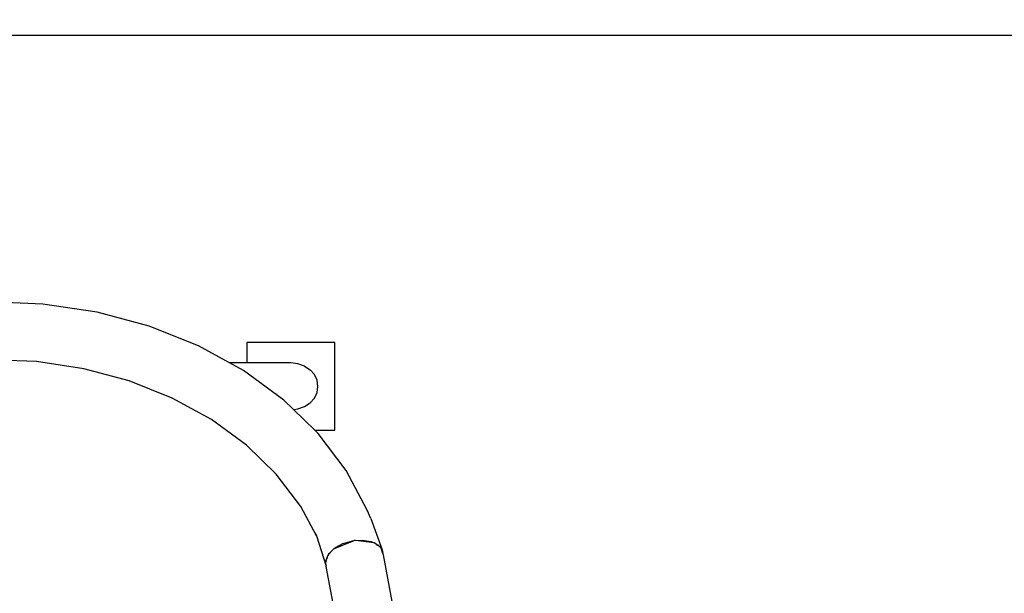
# Model space of a CAD drawing. Extents: x 955 to 2487, y 4969 to 6194.
# Drawn here: x 1927 to 2094, y 5995 to 6093 of the extents above; entities that cross this region are included whole.
import ezdxf

# ---------------------------------------------------------------- set-up
doc = ezdxf.new("R2010")
doc.units = 0
doc.layers.get('0').update_dxf_attribs({"linetype": 'CONTINUOUS'})
doc.layers.add('COSTRUZIONI', color=251, linetype='CONTINUOUS')
doc.layers.add('hic200', color=210, linetype='CONTINUOUS')

msp = doc.modelspace()

# ---------------------------------------------------------------- linework, layer by layer
for p, q in [((1930.51, 6044.1), (1921.1, 6044.48)), ((1939.75, 6042.7), (1930.51, 6044.1)), ((1948.65, 6040.31), (1939.75, 6042.7)), ((1957.03, 6036.97), (1948.65, 6040.31)), ((1980.29, 6037.56), (1965.29, 6037.56)), ((1965.29, 6037.56), (1965.29, 6034.06)), ((1980.29, 6022.56), (1980.29, 6037.56)), ((1962.33, 6034.06), (1957.03, 6036.97)), ((1929.45, 6034.28), (1921.27, 6034.61)), ((1937.5, 6033.06), (1929.45, 6034.28)), ((1945.25, 6030.98), (1937.5, 6033.06)), ((1964.72, 6032.74), (1962.33, 6034.06)), ((1965.29, 6034.06), (1962.33, 6034.06)), ((1971.57, 6027.72), (1964.72, 6032.74)), ((1972.79, 6034.06), (1965.29, 6034.06)), ((1973.99, 6033.92), (1972.79, 6034.06)), ((1975.1, 6033.52), (1973.99, 6033.92)), ((1975.1, 6033.52), (1976.06, 6032.89)), ((1976.79, 6032.06), (1976.06, 6032.89)), ((1952.54, 6028.07), (1945.25, 6030.98)), ((1977.25, 6031.1), (1976.79, 6032.06)), ((1977.41, 6030.06), (1977.25, 6031.1)), ((1977.25, 6029.02), (1977.41, 6030.06)), ((1959.24, 6024.39), (1952.54, 6028.07)), ((1973.23, 6026.11), (1971.57, 6027.72)), ((1976.06, 6027.23), (1976.79, 6028.06)), ((1976.79, 6028.06), (1977.25, 6029.02)), ((1973.23, 6026.11), (1973.99, 6026.2)), ((1976.87, 6022.56), (1973.23, 6026.11)), ((1973.99, 6026.2), (1975.1, 6026.6)), ((1975.1, 6026.6), (1976.06, 6027.23)), ((1965.2, 6020.02), (1959.24, 6024.39)), ((1976.87, 6022.56), (1980.29, 6022.56)), ((1977.44, 6022.01), (1976.87, 6022.56)), ((1982.22, 6015.7), (1977.44, 6022.01)), ((1970.31, 6015.05), (1965.2, 6020.02)), ((1985.81, 6008.94), (1982.22, 6015.7)), ((1974.46, 6009.56), (1970.31, 6015.05)), ((1977.13, 6004.54), (1974.46, 6009.56)), ((1986.44, 6007.53), (1985.81, 6008.94)), ((1986.44, 6007.53), (1988.37, 6002.15)), ((1976.95, 6005.09), (1977.13, 6004.54)), ((1977.13, 6004.54), (1978.8, 5999.4)), ((1980.16, 6002.38), (1979.91, 6002.11)), ((1980.22, 6002.4), (1980.16, 6002.38)), ((1980.22, 6002.4), (1983.56, 6003.74)), ((1980.22, 6002.4), (1980.32, 6002.5)), ((1981.71, 6003.26), (1980.32, 6002.5)), ((1981.71, 6003.26), (1983.32, 6003.72)), ((1983.32, 6003.72), (1983.56, 6003.74)), ((1983.64, 6003.77), (1983.56, 6003.74)), ((1983.78, 6003.75), (1983.64, 6003.77)), ((1983.78, 6003.75), (1984.97, 6003.84)), ((1986.96, 6003.34), (1983.78, 6003.75)), ((1984.97, 6003.84), (1986.47, 6003.59)), ((1986.47, 6003.59), (1986.96, 6003.34)), ((1987.13, 6003.32), (1986.96, 6003.34)), ((1987.32, 6003.16), (1987.13, 6003.32)), ((1987.32, 6003.16), (1987.64, 6003)), ((1987.32, 6003.16), (1987.57, 6002.96)), ((1987.57, 6002.96), (1987.55, 6003.01)), ((1987.95, 6002.65), (1987.57, 6002.96)), ((1987.95, 6002.65), (1987.64, 6003)), ((1988.2, 6002.44), (1987.95, 6002.65)), ((1988.24, 6002.3), (1988.2, 6002.44)), ((1988.24, 6002.3), (1988.37, 6002.15)), ((1988.48, 6001.56), (1988.24, 6002.3)), ((1978.78, 6000.45), (1978.9, 6000.7)), ((1978.78, 6000.18), (1978.92, 6000.63)), ((1978.9, 6000.7), (1979, 6000.92)), ((1978.9, 6000.7), (1978.92, 6000.63)), ((1979, 6000.92), (1978.92, 6000.63)), ((1979.09, 6001.21), (1979, 6000.92)), ((1979.22, 6001.35), (1979.09, 6001.21)), ((1979.91, 6002.11), (1979.22, 6001.35)), ((1979.22, 6001.35), (1979.3, 6001.53)), ((1979.3, 6001.53), (1979.91, 6002.11)), ((1988.37, 6002.15), (1988.48, 6001.56)), ((1988.57, 6001.29), (1988.48, 6001.56)), ((2023.9, 5813.44), (1988.57, 6001.29)), ((1978.78, 6000.18), (1978.72, 5999.96)), ((1978.79, 5999.54), (1978.72, 5999.96)), ((1978.78, 6000.18), (1978.78, 6000.45)), ((1978.8, 5999.4), (1978.79, 5999.54)), ((1978.83, 5999.34), (1978.79, 5999.54)), ((1978.83, 5999.34), (1978.8, 5999.4)), ((1980.47, 5990.62), (1978.83, 5999.34))]:
    msp.add_line(p, q)
at = {"layer": 'COSTRUZIONI'}
msp.add_lwpolyline([(1670.61, 5155, 0.414214), (1855.61, 4970), (1980.9, 4970, 0.369606), (2163.69, 5126.5), (2203.7, 5383.1), (2288.58, 5383.1, 0.414213), (2473.57, 5568.1), (2473.57, 5696.9, 0.414214), (2288.57, 5881.9), (2200, 5881.9), (2164.21, 6072.2, 0.360753), (2016.79, 6194.48), (1820.61, 6194.48, 0.326529), (1677.68, 6090)], format="xyb", dxfattribs=at)
at = {"layer": 'hic200'}
msp.add_lwpolyline([(2164.21, 6072.2), (2200, 5881.9), (2288.57, 5881.9, -0.414214), (2473.57, 5696.9), (2473.57, 5568.1, -0.414213), (2288.58, 5383.1), (2203.7, 5383.1), (2163.69, 5126.5, -0.369606), (1980.9, 4970), (1855.61, 4970, -0.414214), (1670.61, 5155), (1670.61, 5263.21), (1447.31, 5263.21, -0.414214), (1262.31, 5448.21), (1262.31, 5905, -0.414214), (1447.31, 6090), (2159.72, 6090, -0.030617)], format="xyb", close=True, dxfattribs=at)

doc.saveas('drawing.dxf')
